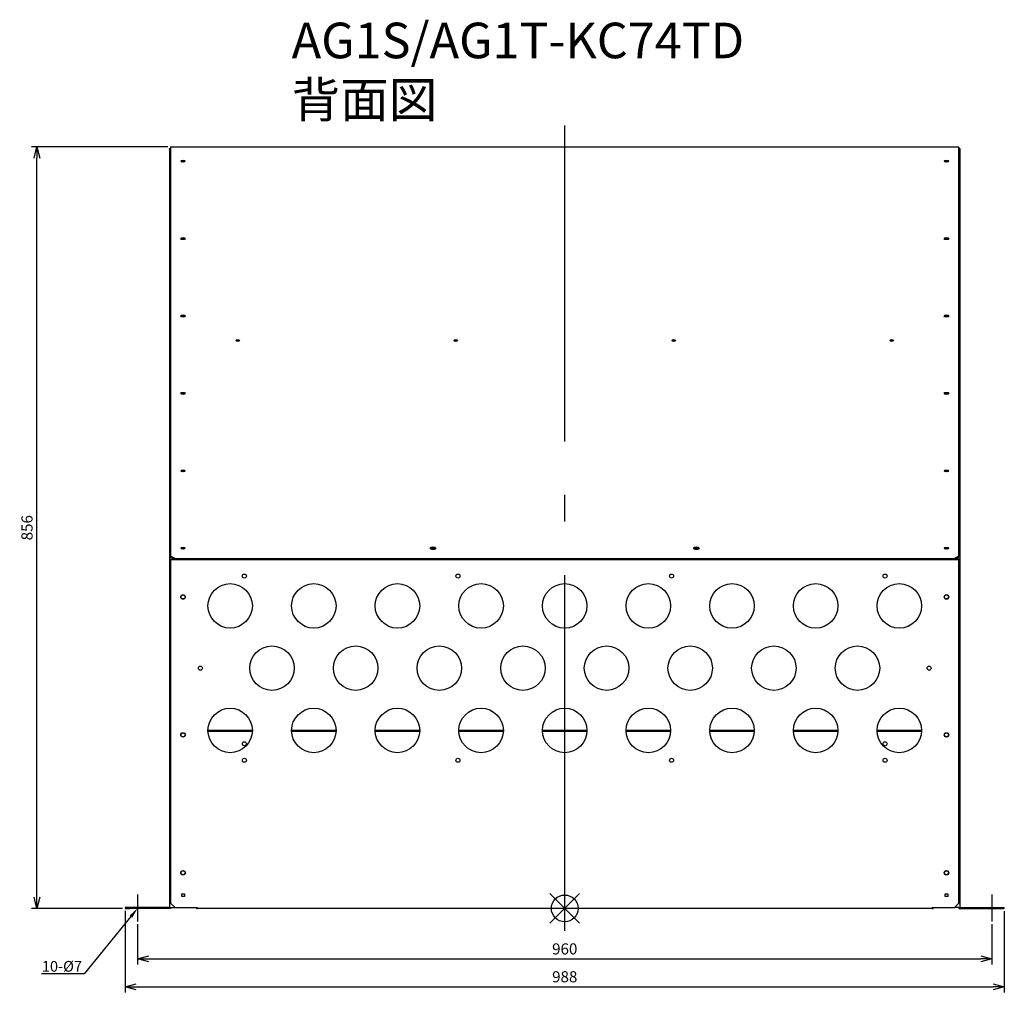
# Model space of a CAD drawing. Units: millimetres. Extents: x 2290 to 3397, y -424 to 669.
import ezdxf
from ezdxf import colors
from ezdxf.entities.mleader import LeaderData, LeaderLine
from ezdxf.math import Vec2, Vec3

# ---------------------------------------------------------------- set-up
doc = ezdxf.new("R2010")
doc.units = ezdxf.units.MM
doc.header["$LTSCALE"] = 100
doc.linetypes.add('DASHDOT', pattern=[5.5, 4, -0.6, 0.3, -0.6])
doc.layers.get('0').update_dxf_attribs({"linetype": 'CONTINUOUS'})
doc.layers.get('Defpoints').update_dxf_attribs({"linetype": 'CONTINUOUS'})
for name, color, linetype in [('ARRANGE', 1, 'CONTINUOUS'), ('BASIS', 6, 'DASHDOT'), ('ETC', 61, 'CONTINUOUS'), ('NOTE', 4, 'CONTINUOUS'), ('OUTLINE', 3, 'CONTINUOUS'), ('SIZE', 30, 'CONTINUOUS')]:
    doc.layers.add(name, color=color, linetype=linetype)
doc.styles.get("Standard").update_dxf_attribs({"font": 'romans.shx', "bigfont": 'extfont.shx'})
doc.dimstyles.get("Standard").update_dxf_attribs({"dimscale": 5, "dimtxt": 2.5, "dimasz": 2.5, "dimexe": 1.25, "dimexo": 0.625, "dimgap": 1, "dimtad": 1, "dimdec": 1, "dimrnd": 0.5, "dimdsep": 46, "dimtxsty": 'STANDARD', "dimblk1": 'OPEN30', "dimblk2": 'OPEN30', "dimsah": 1, "dimcen": 2.5, "dimadec": 0, "dimazin": 0, "dimtm": 1e-09, "dimtfac": 1, "dimtdec": 1, "dimtmove": 0, "dimatfit": 3, "dimldrblk": 'OPEN30', "dimfxl": 1, "dimtolj": 1, "dimarcsym": 0})

# ---------------------------------------------------------------- blocks, each defined once
blk = doc.blocks.new('_OPEN30')
at = {"color": 0, "linetype": 'ByBlock', "ltscale": 10}
for p, q in [((-1, 0.268), (0, 0)), ((0, 0), (-1, -0.268)), ((0, 0), (-1, 0))]:
    blk.add_line(p, q, dxfattribs=at)
blk = doc.blocks.new('*D1')
at = {"layer": 'Defpoints', "color": 0}
for p in [(2422.8, -344.5), (3382.8, -344.5), (3382.8, -386.6)]:
    blk.add_point(p, dxfattribs=at)
at = {"layer": 'SIZE', "color": 0, "lineweight": -2}
for p, q in [((2422.8, -347.6), (2422.8, -392.8)), ((3382.8, -347.6), (3382.8, -392.8)), ((2435.3, -386.6), (3370.3, -386.6))]:
    blk.add_line(p, q, dxfattribs=at)
at = {"layer": 'SIZE', "color": 0, "lineweight": -2, "xscale": 12.5, "yscale": 12.5, "zscale": 12.5, "rotation": 180}
blk.add_blockref('_OPEN30', (2422.8, -386.6), dxfattribs=at)
at = {"layer": 'SIZE', "color": 0, "lineweight": -2, "xscale": 12.5, "yscale": 12.5, "zscale": 12.5}
blk.add_blockref('_OPEN30', (3382.8, -386.6), dxfattribs=at)
at = {"layer": 'SIZE', "color": 0, "insert": (2902.8, -375.3), "char_height": 12.5, "attachment_point": 5}
blk.add_mtext('\\A1;960', dxfattribs=at)
blk = doc.blocks.new('*D2')
at = {"layer": 'Defpoints', "color": 0}
for p in [(2408.8, -329.3), (3396.8, -329.8), (3396.8, -417.8)]:
    blk.add_point(p, dxfattribs=at)
at = {"layer": 'SIZE', "color": 0, "lineweight": -2}
for p, q in [((2408.8, -332.4), (2408.8, -424.1)), ((3396.8, -332.9), (3396.8, -424.1)), ((2421.3, -417.8), (3384.3, -417.8))]:
    blk.add_line(p, q, dxfattribs=at)
at = {"layer": 'SIZE', "color": 0, "lineweight": -2, "xscale": 12.5, "yscale": 12.5, "zscale": 12.5, "rotation": 180}
blk.add_blockref('_OPEN30', (2408.8, -417.8), dxfattribs=at)
at = {"layer": 'SIZE', "color": 0, "lineweight": -2, "xscale": 12.5, "yscale": 12.5, "zscale": 12.5}
blk.add_blockref('_OPEN30', (3396.8, -417.8), dxfattribs=at)
at = {"layer": 'SIZE', "color": 0, "insert": (2902.8, -406.6), "char_height": 12.5, "attachment_point": 5}
blk.add_mtext('\\A1;988', dxfattribs=at)
blk = doc.blocks.new('*D3')
at = {"layer": 'Defpoints', "color": 0}
for p in [(2309.7, 526), (2459.8, 526), (2408.8, -329.8)]:
    blk.add_point(p, dxfattribs=at)
at = {"layer": 'SIZE', "color": 0, "lineweight": -2}
for p, q in [((2456.7, 526), (2303.5, 526)), ((2309.7, -317.3), (2309.7, 513.5)), ((2405.7, -329.8), (2303.5, -329.8))]:
    blk.add_line(p, q, dxfattribs=at)
at = {"layer": 'SIZE', "color": 0, "lineweight": -2, "xscale": 12.5, "yscale": 12.5, "zscale": 12.5}
for p, rotation in [((2309.7, 526), 90), ((2309.7, -329.8), 270)]:
    blk.add_blockref('_OPEN30', p, dxfattribs=dict(at, rotation=rotation))
at = {"layer": 'SIZE', "color": 0, "insert": (2298.5, 98.1), "char_height": 12.5, "attachment_point": 5, "rotation": 90}
blk.add_mtext('\\A1;856', dxfattribs=at)

msp = doc.modelspace()

# ---------------------------------------------------------------- linework, layer by layer
at = {"layer": 'ARRANGE', "color": 1, "linetype": 'Continuous'}
for p, q in [((2886.11, -346.44), (2919.48, -313.07)), ((2886.11, -313.07), (2919.48, -346.44))]:
    msp.add_line(p, q, dxfattribs=at)
at = {"layer": 'ARRANGE'}
msp.add_circle((2902.8, -329.75), 15, dxfattribs=at)
at = {"layer": 'BASIS', "color": 6, "linetype": 'DASHDOT'}
msp.add_line((2902.8, -355.05), (2902.8, 550.07), dxfattribs=at)
at = {"layer": 'NOTE'}
for p, q in [((2422.8, -314.01), (2422.8, -344.49)), ((3382.8, -314.01), (3382.8, -344.49))]:
    msp.add_line(p, q, dxfattribs=at)
at = {"layer": 'OUTLINE'}
for p, q in [((2458.8, 524.25), (2459.8, 524.25)), ((2458.8, 523.69), (2458.8, 524.25)), ((2459.8, 523.69), (2458.8, 523.69)), ((2458.8, 523.69), (2458.8, 62.65)), ((2459.8, 526.02), (2459.8, 66.01)), ((2459.8, 526.02), (3345.8, 526.02)), ((3345.8, 66.01), (3345.8, 526.02)), ((3346.8, 524.25), (3345.8, 524.25)), ((3346.8, 524.25), (3346.8, 62.65)), ((2458.8, 62.65), (2458.8, -328.75)), ((2459.8, 62.65), (2458.8, 62.65)), ((2459.8, 66.01), (2459.8, 65.13)), ((2464.8, 63.59), (2459.8, 66.01)), ((2459.8, 65.13), (2464.8, 62.71)), ((2459.8, 62.93), (2459.8, 62.65)), ((2459.8, 62.93), (2464.35, 62.93)), ((2459.8, 62.65), (2459.8, 62.33)), ((2489.8, 62.33), (2459.8, 62.33)), ((2459.8, 62.33), (2459.8, 62.05)), ((3345.8, 62.05), (2459.8, 62.05)), ((2459.8, 62.05), (2459.8, -323.75)), ((2464.8, 62.71), (2464.8, 63.59)), ((2464.8, 63.59), (3340.8, 63.59)), ((2464.8, 62.71), (3340.8, 62.71)), ((2487.8, 62.71), (2487.8, 62.33)), ((2488.8, 62.71), (2488.8, 62.33)), ((2489.8, 62.71), (2489.8, 62.33)), ((3315.8, 62.33), (3315.8, 62.71)), ((3345.8, 62.33), (3315.8, 62.33)), ((3316.8, 62.33), (3316.8, 62.71)), ((3317.8, 62.33), (3317.8, 62.71)), ((3345.8, 66.01), (3340.8, 63.59)), ((3340.8, 62.71), (3345.8, 65.13)), ((3340.8, 63.59), (3340.8, 62.71)), ((3345.8, 62.93), (3341.25, 62.93)), ((3345.8, 65.13), (3345.8, 66.01)), ((3345.8, 62.93), (3345.8, 62.65)), ((3345.8, 62.65), (3345.8, 62.33)), ((3346.8, 62.65), (3345.8, 62.65)), ((3345.8, 62.05), (3345.8, 62.33)), ((3345.8, -323.75), (3345.8, 62.05)), ((3346.8, 62.65), (3346.8, -328.75)), ((2551.8, -129.75), (2501.8, -129.75)), ((2551.78, -130.75), (2501.82, -130.75)), ((2645.8, -129.75), (2595.8, -129.75)), ((2645.78, -130.75), (2595.82, -130.75)), ((2739.8, -129.75), (2689.8, -129.75)), ((2739.78, -130.75), (2689.82, -130.75)), ((2833.8, -129.75), (2783.8, -129.75)), ((2833.78, -130.75), (2783.82, -130.75)), ((2927.8, -129.75), (2877.8, -129.75)), ((2927.78, -130.75), (2877.82, -130.75)), ((3021.8, -129.75), (2971.8, -129.75)), ((3021.78, -130.75), (2971.82, -130.75)), ((3115.8, -129.75), (3065.8, -129.75)), ((3115.78, -130.75), (3065.82, -130.75)), ((3209.8, -129.75), (3159.8, -129.75)), ((3209.78, -130.75), (3159.82, -130.75)), ((3303.8, -129.75), (3253.8, -129.75)), ((3303.78, -130.75), (3253.82, -130.75)), ((2472.3, -313.25), (2475.3, -313.25)), ((2472.3, -316.25), (2472.3, -313.25)), ((2475.3, -316.25), (2472.3, -316.25)), ((2475.3, -313.25), (2475.3, -316.25)), ((3330.3, -313.25), (3333.3, -313.25)), ((3330.3, -316.25), (3330.3, -313.25)), ((3333.3, -316.25), (3330.3, -316.25)), ((3333.3, -313.25), (3333.3, -316.25)), ((2408.8, -328.75), (2408.8, -329.75)), ((2413.8, -328.75), (2408.8, -328.75)), ((2408.8, -329.75), (2413.8, -329.75)), ((2458.8, -328.75), (2413.8, -328.75)), ((2413.8, -329.75), (2413.8, -328.75)), ((2459.8, -329.75), (2413.8, -329.75)), ((2464.8, -328.75), (2459.8, -323.75)), ((2459.8, -328.75), (2464.8, -328.75)), ((2459.8, -328.75), (2459.8, -329.75)), ((2464.8, -328.75), (2489.8, -328.75)), ((2488.8, -328.75), (2488.8, -329.75)), ((2488.8, -329.75), (2489.8, -329.75)), ((2489.8, -328.75), (2489.8, -329.75)), ((3315.8, -329.75), (2489.8, -329.75)), ((3315.8, -328.75), (3340.8, -328.75)), ((3315.8, -329.75), (3315.8, -328.75)), ((3315.8, -329.75), (3316.8, -329.75)), ((3316.8, -329.75), (3316.8, -328.75)), ((3345.8, -323.75), (3340.8, -328.75)), ((3345.8, -328.75), (3340.8, -328.75)), ((3345.8, -328.75), (3345.8, -329.75)), ((3345.8, -329.75), (3396.8, -329.75)), ((3346.8, -328.75), (3396.8, -328.75)), ((3396.8, -329.75), (3396.8, -328.75))]:
    msp.add_line(p, q, dxfattribs=at)
for centre, radius in [((2542.8, 43.75), 2.25), ((2782.8, 43.75), 2.25), ((3022.8, 43.75), 2.25), ((3262.8, 43.75), 2.25), ((2526.8, 10.25), 25), ((2620.8, 10.25), 25), ((2714.8, 10.25), 25), ((2808.8, 10.25), 25), ((2902.8, 10.25), 25), ((2996.8, 10.25), 25), ((3090.8, 10.25), 25), ((3184.8, 10.25), 25), ((3278.8, 10.25), 25), ((2473.8, 20.25), 2.5), ((2473.8, 20.25), 2.25), ((3331.8, 20.25), 2.5), ((3331.8, 20.25), 2.25), ((2573.8, -59.75), 25), ((2667.8, -59.75), 25), ((2761.8, -59.75), 25), ((2855.8, -59.75), 25), ((2949.8, -59.75), 25), ((3043.8, -59.75), 25), ((3137.8, -59.75), 25), ((3231.8, -59.75), 25), ((2493.3, -59.75), 2.25), ((3312.3, -59.75), 2.25), ((2526.8, -129.75), 25), ((2620.8, -129.75), 25), ((2714.8, -129.75), 25), ((2808.8, -129.75), 25), ((2902.8, -129.75), 25), ((2996.8, -129.75), 25), ((3090.8, -129.75), 25), ((3184.8, -129.75), 25), ((3278.8, -129.75), 25), ((2473.8, -134.75), 2.5), ((2473.8, -134.75), 2.25), ((3331.8, -134.75), 2.5), ((3331.8, -134.75), 2.25), ((2542.8, -144.75), 2.25), ((3262.8, -144.75), 2.25), ((2542.8, -163.25), 2.25), ((2782.8, -163.25), 2.25), ((3022.8, -163.25), 2.25), ((3262.8, -163.25), 2.25), ((2473.8, -289.75), 2.5), ((2473.8, -289.75), 2.25), ((3331.8, -289.75), 2.5), ((3331.8, -289.75), 2.25)]:
    msp.add_circle(centre, radius, dxfattribs=at)
for centre, major_axis in [((2473.8, 510.07), (-2.5, 0)), ((3331.8, 510.07), (-2.5, 0)), ((2473.8, 423.07), (-2.5, 0)), ((3331.8, 423.07), (-2.5, 0)), ((2473.8, 336.06), (-2.5, 0)), ((3331.8, 336.06), (-2.5, 0)), ((2535.3, 308.51), (-2.05, 0)), ((2780.3, 308.51), (-2.05, 0)), ((3025.3, 308.51), (-2.05, 0)), ((3270.3, 308.51), (-2.05, 0)), ((2473.8, 249.05), (-2.5, 0)), ((3331.8, 249.05), (-2.5, 0)), ((2473.8, 162.05), (-2.5, 0)), ((3331.8, 162.05), (-2.5, 0)), ((2473.8, 75.04), (-2.5, 0)), ((2754.8, 75.04), (-3, 0)), ((3050.8, 75.04), (-3, 0)), ((3331.8, 75.04), (-2.5, 0))]:
    msp.add_ellipse(centre, major_axis=major_axis, ratio=0.4833652, dxfattribs=at)
for centre, major_axis, start_param, end_param in [((2473.8, 509.2), (2.5, 0), 0.3706468, 2.7709459), ((2473.8, 509.02), (-2.25, 0), 3.5117594, 5.9130185), ((2473.8, 508.14), (2.25, 0), 0.9603541, 2.1812385), ((3331.8, 509.2), (2.5, 0), 0.3706468, 2.7709459), ((3331.8, 509.02), (-2.25, 0), 3.5117594, 5.9130185), ((3331.8, 508.14), (2.25, 0), 0.9603541, 2.1812385), ((2473.8, 422.19), (2.5, 0), 0.3706468, 2.7709459), ((2473.8, 422.01), (-2.25, 0), 3.5117594, 5.9130186), ((2473.8, 421.14), (2.25, 0), 0.960354, 2.1812386), ((3331.8, 422.19), (2.5, 0), 0.3706468, 2.7709459), ((3331.8, 422.01), (-2.25, 0), 3.5117594, 5.9130186), ((3331.8, 421.14), (2.25, 0), 0.960354, 2.1812386), ((2473.8, 335.18), (2.5, 0), 0.3706468, 2.7709459), ((2473.8, 335.01), (-2.25, 0), 3.5117593, 5.9130187), ((2473.8, 334.13), (2.25, 0), 0.9603539, 2.1812387), ((3331.8, 335.18), (2.5, 0), 0.3706468, 2.7709459), ((3331.8, 335.01), (-2.25, 0), 3.5117593, 5.9130187), ((3331.8, 334.13), (2.25, 0), 0.9603539, 2.1812387), ((2535.3, 307.63), (-2.05, 0), 3.5991184, 5.8256595), ((2535.3, 307.63), (2.05, 0), 0.4575258, 2.6840669), ((2535.3, 306.76), (2.05, 0), 1.0831955, 2.0583971), ((2780.3, 307.63), (2.05, 0), 0.4575258, 2.6840669), ((2780.3, 307.63), (-2.05, 0), 3.5991184, 5.8256595), ((2780.3, 306.76), (2.05, 0), 1.0831955, 2.0583971), ((3025.3, 307.63), (2.05, 0), 0.4575258, 2.6840669), ((3025.3, 307.63), (-2.05, 0), 3.5991184, 5.8256595), ((3025.3, 306.76), (2.05, 0), 1.0831955, 2.0583971), ((3270.3, 307.63), (2.05, 0), 0.4575258, 2.6840669), ((3270.3, 307.63), (-2.05, 0), 3.5991184, 5.8256595), ((3270.3, 306.76), (2.05, 0), 1.0831955, 2.0583971), ((2473.8, 248.18), (2.5, 0), 0.3706468, 2.7709459), ((2473.8, 248), (-2.25, 0), 3.5117592, 5.9130187), ((2473.8, 247.13), (2.25, 0), 0.9603538, 2.1812388), ((3331.8, 248.18), (2.5, 0), 0.3706468, 2.7709459), ((3331.8, 248), (-2.25, 0), 3.5117592, 5.9130187), ((3331.8, 247.13), (2.25, 0), 0.9603538, 2.1812388), ((2473.8, 161.17), (2.5, 0), 0.3706468, 2.7709459), ((2473.8, 161), (-2.25, 0), 3.5117592, 5.9130188), ((2473.8, 160.12), (2.25, 0), 0.9603537, 2.1812389), ((3331.8, 161.17), (2.5, 0), 0.3706468, 2.7709459), ((3331.8, 161), (-2.25, 0), 3.5117592, 5.9130188), ((3331.8, 160.12), (2.25, 0), 0.9603537, 2.1812389), ((2473.8, 74.17), (2.5, 0), 0.3706468, 2.7709459), ((2473.8, 73.99), (-2.25, 0), 3.5117591, 5.9130189), ((2473.8, 73.12), (2.25, 0), 0.9603536, 2.181239), ((2754.8, 74.17), (3, 0), 0.3066311, 2.8349615), ((2754.8, 74.13), (-2.25, 0), 3.0971894, 6.3275886), ((2754.8, 73.26), (2.25, 0), 0.6250966, 2.516496), ((3050.8, 74.17), (3, 0), 0.3066311, 2.8349615), ((3050.8, 74.13), (-2.25, 0), 3.0971894, 6.3275886), ((3050.8, 73.26), (2.25, 0), 0.6250966, 2.516496), ((3331.8, 74.17), (2.5, 0), 0.3706468, 2.7709459), ((3331.8, 73.99), (-2.25, 0), 3.5117591, 5.9130189), ((3331.8, 73.12), (2.25, 0), 0.9603536, 2.181239)]:
    msp.add_ellipse(centre, major_axis=major_axis, ratio=0.4833652, start_param=start_param, end_param=end_param, dxfattribs=at)

# ---------------------------------------------------------------- texts
at = {"layer": 'ETC', "insert": (2595.91, 665.75), "char_height": 40, "width": 654.9714, "attachment_point": 1}
msp.add_mtext('AG1S/AG1T-KC74TD\\P背面図', dxfattribs=at)

# ---------------------------------------------------------------- dimensions: what is measured, and where the dimension line sits
at = {"layer": 'SIZE'}
dim = msp.add_linear_dim(base=(2309.71, 526.02), p1=(2408.8, -329.75), p2=(2459.8, 526.02), angle=90, dimstyle='STANDARD', dxfattribs=at)
dim.commit()
dim.dimension.update_dxf_attribs({"geometry": '*D3', "text_midpoint": (2298.46, 98.13)})
for base, p1, p2, picture, middle in [((3396.8, -417.81), (2408.8, -329.25), (3396.8, -329.75), '*D2', (2902.8, -406.56)), ((3382.8, -386.6), (2422.8, -344.49), (3382.8, -344.49), '*D1', (2902.8, -375.35))]:
    dim = msp.add_linear_dim(base=base, p1=p1, p2=p2, dimstyle='STANDARD', dxfattribs=at)
    dim.commit()
    dim.dimension.update_dxf_attribs({"geometry": picture, "text_midpoint": middle})

# ---------------------------------------------------------------- leaders
at = {"layer": 'NOTE'}
ml = msp.add_multileader_mtext('Standard', dxfattribs=at)
ml.set_content('10-%%C7', color=256, style='STANDARD')
ml.set_leader_properties()
ml.build(insert=Vec2(0, 0))
ml.multileader.update_dxf_attribs({"text_right_attachment_type": 6, "dogleg_length": 0.36, "arrow_head_size": 12})
ctx = ml.context
ctx.base_point, ctx.char_height, ctx.arrow_head_size, ctx.plane_origin = Vec3(2303.42, -396.06), 12, 12, Vec3(2422.8, -329.75)
ctx.right_attachment, ctx.text_align_type = 6, 2
notes = []
notes.append((ctx, [(0, (1, 1, 0), (2362.64, -403.26), (-1, 0), 0.36, [(0, [(2422.8, -329.75)], 0, [])])]))
ctx.mtext.insert, ctx.mtext.alignment, ctx.mtext.flow_direction = Vec3(2360.28, -388.86), 3, 5
for ctx, leaders in notes:
    for number, flags, end, landing, length, lines in leaders:
        leader = LeaderData()
        leader.index, (leader.has_last_leader_line, leader.has_dogleg_vector, leader.attachment_direction) = number, flags
        leader.last_leader_point, leader.dogleg_vector, leader.dogleg_length = Vec3(end), Vec3(landing), length
        for number, points, colour, breaks in lines:
            line = LeaderLine()
            line.index, line.vertices, line.color, line.breaks = number, Vec3.list(points), colors.encode_raw_color(colour), breaks
            leader.lines.append(line)
        ctx.leaders.append(leader)

doc.saveas('drawing.dxf')
